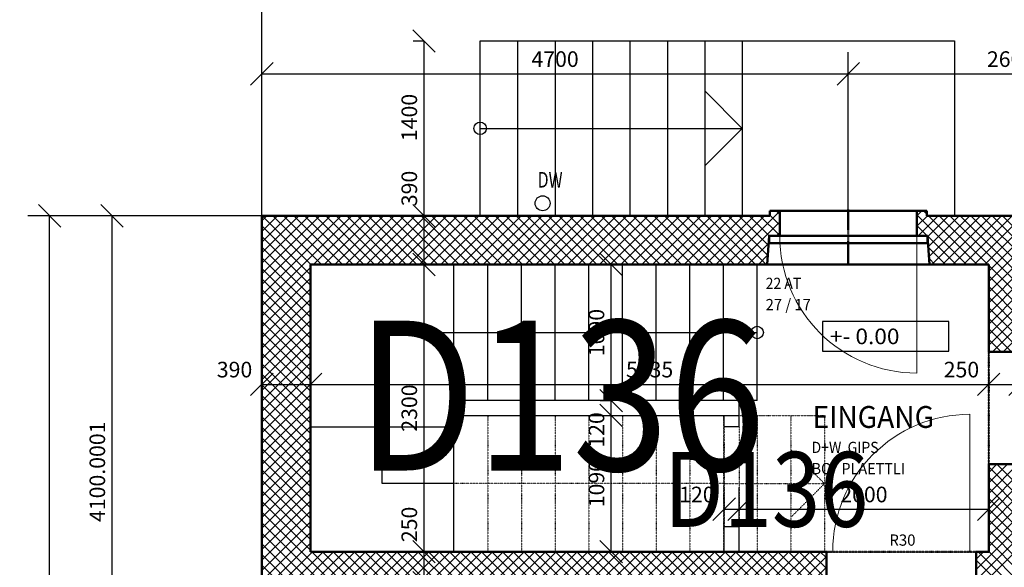
# Model space of a CAD drawing. Extents: x -34125 to 40496, y -14850 to 14850.
# Drawn here: x -22365 to -14475, y 3885 to 8270 of the extents above; entities that cross this region are included whole.
import ezdxf

# ---------------------------------------------------------------- set-up
doc = ezdxf.new("R2010")
doc.units = 0
doc.header["$MEASUREMENT"] = 0
doc.linetypes.add('CENTER', pattern=[2, 1.25, -0.25, 0.25, -0.25])
doc.linetypes.add('DOT', pattern=[0.25, 0, -0.25])
doc.layers.get('0').update_dxf_attribs({"linetype": 'CONTINUOUS', "lineweight": 18})
doc.layers.get('Defpoints').update_dxf_attribs({"linetype": 'CONTINUOUS', "lineweight": 9})
for name, color, linetype, lineweight in [('A_BEMASSUNG', 7, 'CONTINUOUS', 25), ('A_RAUMNUMMERN_RAUMNUMMERPLAN', 7, 'CONTINUOUS', 25), ('A_TEXT25', 7, 'CONTINUOUS', 25), ('A_TEXT35', 7, 'CONTINUOUS', 35), ('A_TREPPE', 7, 'CONTINUOUS', 25), ('A_TUEREN', 7, 'CONTINUOUS', 18), ('A_WN_BACKSTEIN', 7, 'CONTINUOUS', 25), ('A_WT_BETON', 7, 'CONTINUOUS', 50)]:
    doc.layers.add(name, color=color, linetype=linetype, lineweight=lineweight)
for name, color, linetype in [('A_EF_SAN_DW', 7, 'CONTINUOUS'), ('A_RAUMNUMMER', 254, 'CONTINUOUS'), ('A_SCHRAFFUREN', 7, 'CONTINUOUS')]:
    doc.layers.add(name, color=color, linetype=linetype)
doc.styles.add('ARIAL', font='arial.ttf')
doc.styles.get("Standard").update_dxf_attribs({"font": 'arial.ttf'})
doc.styles.add('TXT8', font='arial.ttf')
doc.dimstyles.new('CAD400-DIM1', dxfattribs={"dimscale": 50, "dimtxt": 2.5, "dimasz": 3.6, "dimexe": 3.5, "dimexo": 0.01, "dimgap": 0.09, "dimtad": 1, "dimdec": 4, "dimdsep": 46, "dimtxsty": 'Standard', "dimblk1": 'OBLIQUE', "dimblk2": 'OBLIQUE', "dimsah": 1, "dimcen": 0, "dimclrd": 256, "dimclre": 256, "dimclrt": 256, "dimadec": 0, "dimazin": 0, "dimtfac": 1, "dimtdec": 4, "dimtmove": 2, "dimatfit": 3, "dimfxl": 1, "dimtolj": 1, "dimtzin": 0, "dimarcsym": 0})
doc.dimstyles.new('CAD400-DIM3', dxfattribs={"dimscale": 50, "dimtxt": 3, "dimasz": 3.6, "dimexe": 3.5, "dimexo": 0.01, "dimgap": 0.09, "dimtad": 1, "dimdec": 4, "dimdsep": 46, "dimtxsty": 'Standard', "dimblk1": 'OBLIQUE', "dimblk2": 'OBLIQUE', "dimsah": 1, "dimcen": 0, "dimclrd": 256, "dimclre": 256, "dimclrt": 256, "dimadec": 0, "dimazin": 0, "dimtfac": 1, "dimtdec": 4, "dimtmove": 2, "dimatfit": 3, "dimfxl": 1, "dimtolj": 1, "dimtzin": 0, "dimarcsym": 0})
doc.dimstyles.new('CAD400-DIM4', dxfattribs={"dimscale": 50, "dimtxt": 2.5, "dimasz": 3.6, "dimexe": 0.01, "dimexo": 1.755, "dimgap": 0.09, "dimtad": 1, "dimdec": 4, "dimdsep": 46, "dimtxsty": 'Standard', "dimblk1": 'OBLIQUE', "dimblk2": 'OBLIQUE', "dimsah": 1, "dimcen": 0, "dimclrd": 256, "dimclre": 256, "dimclrt": 256, "dimadec": 0, "dimazin": 0, "dimtfac": 1, "dimtdec": 4, "dimtmove": 2, "dimatfit": 3, "dimfxl": 1, "dimtolj": 1, "dimtzin": 0, "dimarcsym": 0})
doc.dimstyles.new('CAD400-DIM5', dxfattribs={"dimscale": 50, "dimtxt": 2.5, "dimasz": 3.6, "dimexe": 3.5, "dimexo": 1.755, "dimgap": 0.09, "dimtad": 1, "dimdec": 4, "dimdsep": 46, "dimtxsty": 'Standard', "dimblk1": 'OBLIQUE', "dimblk2": 'OBLIQUE', "dimsah": 1, "dimcen": 0, "dimclrd": 256, "dimclre": 256, "dimclrt": 256, "dimadec": 0, "dimazin": 0, "dimtfac": 1, "dimtdec": 4, "dimtmove": 2, "dimatfit": 3, "dimfxl": 1, "dimtolj": 1, "dimtzin": 0, "dimarcsym": 0})

# ---------------------------------------------------------------- blocks, each defined once
blk = doc.blocks.new('_Oblique')
at = {"color": 0, "linetype": 'ByBlock', "lineweight": -2}
blk.add_line((-0.5, -0.5), (0.5, 0.5), dxfattribs=at)
blk = doc.blocks.new('*D7')
at = {"layer": 'A_BEMASSUNG', "lineweight": -2, "transparency": 16777216}
for p, q in [((-20425, 6700.5), (-20425, 11025)), ((30575, 6700.5), (30575, 11025)), ((-20425, 10850), (30575, 10850))]:
    blk.add_line(p, q, dxfattribs=at)
at = {"layer": 'Defpoints', "color": 0, "transparency": 16777216}
for p in [(30575, 10850), (-20425, 6700), (30575, 6700)]:
    blk.add_point(p, dxfattribs=at)
at = {"layer": 'A_BEMASSUNG', "lineweight": -2, "transparency": 16777216, "xscale": 180, "yscale": 180, "zscale": 180, "rotation": 180}
blk.add_blockref('_Oblique', (-20425, 10850), dxfattribs=at)
at = {"layer": 'A_BEMASSUNG', "lineweight": -2, "transparency": 16777216, "xscale": 180, "yscale": 180, "zscale": 180}
blk.add_blockref('_Oblique', (30575, 10850), dxfattribs=at)
at = {"layer": 'A_BEMASSUNG', "transparency": 16777216, "insert": (5075, 10991.75), "char_height": 150, "attachment_point": 5}
blk.add_mtext('\\A1;51000', dxfattribs=at)
blk = doc.blocks.new('*D64')
at = {"layer": 'A_BEMASSUNG', "lineweight": -2, "transparency": 16777216}
for p, q in [((-20425, 6700.5), (-20425, 8011.3309)), ((-15725, 6740.5), (-15725, 8011.3309)), ((-20425, 7836.3309), (-15725, 7836.3309))]:
    blk.add_line(p, q, dxfattribs=at)
at = {"layer": 'Defpoints', "color": 0, "transparency": 16777216}
for p in [(-15725, 7836.3309), (-15725, 6740), (-20425, 6700)]:
    blk.add_point(p, dxfattribs=at)
at = {"layer": 'A_BEMASSUNG', "lineweight": -2, "transparency": 16777216, "xscale": 180, "yscale": 180, "zscale": 180, "rotation": 180}
blk.add_blockref('_Oblique', (-20425, 7836.3309), dxfattribs=at)
at = {"layer": 'A_BEMASSUNG', "lineweight": -2, "transparency": 16777216, "xscale": 180, "yscale": 180, "zscale": 180}
blk.add_blockref('_Oblique', (-15725, 7836.3309), dxfattribs=at)
at = {"layer": 'A_BEMASSUNG', "transparency": 16777216, "insert": (-18075, 7954.4559), "char_height": 125, "attachment_point": 5}
blk.add_mtext('\\A1;4700', dxfattribs=at)
blk = doc.blocks.new('*D73')
at = {"layer": 'A_BEMASSUNG', "lineweight": -2, "transparency": 16777216}
for p, q in [((-15725, 6740.5), (-15725, 8011.3309)), ((-13125, 6750.5), (-13125, 8011.3309)), ((-15725, 7836.3309), (-13125, 7836.3309))]:
    blk.add_line(p, q, dxfattribs=at)
at = {"layer": 'Defpoints', "color": 0, "transparency": 16777216}
for p in [(-13125, 7836.3309), (-15725, 6740), (-13125, 6750)]:
    blk.add_point(p, dxfattribs=at)
at = {"layer": 'A_BEMASSUNG', "lineweight": -2, "transparency": 16777216, "xscale": 180, "yscale": 180, "zscale": 180, "rotation": 180}
blk.add_blockref('_Oblique', (-15725, 7836.3309), dxfattribs=at)
at = {"layer": 'A_BEMASSUNG', "lineweight": -2, "transparency": 16777216, "xscale": 180, "yscale": 180, "zscale": 180}
blk.add_blockref('_Oblique', (-13125, 7836.3309), dxfattribs=at)
at = {"layer": 'A_BEMASSUNG', "transparency": 16777216, "insert": (-14425, 7954.4559), "char_height": 125, "attachment_point": 5}
blk.add_mtext('\\A1;2600', dxfattribs=at)
blk = doc.blocks.new('*D15')
at = {"layer": 'A_BEMASSUNG', "lineweight": -2, "transparency": 16777216}
for p, q in [((-20425.5, 6700), (-22300, 6700)), ((-22125, -6700), (-22125, 6700)), ((-20425.5, -6700), (-22300, -6700))]:
    blk.add_line(p, q, dxfattribs=at)
at = {"layer": 'Defpoints', "color": 0, "transparency": 16777216}
for p in [(-22125, 6700), (-20425, 6700), (-20425, -6700)]:
    blk.add_point(p, dxfattribs=at)
at = {"layer": 'A_BEMASSUNG', "lineweight": -2, "transparency": 16777216, "xscale": 180, "yscale": 180, "zscale": 180}
for p, rotation in [((-22125, 6700), 90), ((-22125, -6700), 270)]:
    blk.add_blockref('_Oblique', p, dxfattribs=dict(at, rotation=rotation))
at = {"layer": 'A_BEMASSUNG', "transparency": 16777216, "insert": (-22266.75, 0), "char_height": 150, "attachment_point": 5, "rotation": 90}
blk.add_mtext('\\A1;13400', dxfattribs=at)
blk = doc.blocks.new('*D48')
at = {"layer": 'A_BEMASSUNG', "lineweight": -2, "transparency": 16777216}
for p, q in [((-20425.5, 6700), (-21800, 6700)), ((-21625, 2599.99995), (-21625, 6700)), ((-21125.5, 2599.99995), (-21800, 2599.99995))]:
    blk.add_line(p, q, dxfattribs=at)
at = {"layer": 'Defpoints', "color": 0, "transparency": 16777216}
for p in [(-21625, 6700), (-20425, 6700), (-21125, 2599.99995)]:
    blk.add_point(p, dxfattribs=at)
at = {"layer": 'A_BEMASSUNG', "lineweight": -2, "transparency": 16777216, "xscale": 180, "yscale": 180, "zscale": 180}
for p, rotation in [((-21625, 6700), 90), ((-21625, 2599.99995), 270)]:
    blk.add_blockref('_Oblique', p, dxfattribs=dict(at, rotation=rotation))
at = {"layer": 'A_BEMASSUNG', "transparency": 16777216, "insert": (-21743.125, 4649.99995), "char_height": 125, "attachment_point": 5, "rotation": 90}
blk.add_mtext('\\A1;4100.0001', dxfattribs=at)
blk = doc.blocks.new('*D57')
at = {"layer": 'A_BEMASSUNG', "lineweight": -2, "transparency": 16777216}
for p, q in [((-19212.75, 4010), (-19125.5, 4010)), ((-19125, 3760), (-19125, 4010)), ((-19212.75, 3760), (-19125.5, 3760))]:
    blk.add_line(p, q, dxfattribs=at)
at = {"layer": 'Defpoints', "color": 0, "transparency": 16777216}
for p in [(-19125, 4010), (-19125, 4010), (-19125, 3760)]:
    blk.add_point(p, dxfattribs=at)
at = {"layer": 'A_BEMASSUNG', "lineweight": -2, "transparency": 16777216, "xscale": 180, "yscale": 180, "zscale": 180}
for p, rotation in [((-19125, 4010), 90), ((-19125, 3760), 270)]:
    blk.add_blockref('_Oblique', p, dxfattribs=dict(at, rotation=rotation))
at = {"layer": 'A_BEMASSUNG', "transparency": 16777216, "insert": (-19243.125, 4228.5), "char_height": 125, "attachment_point": 5, "rotation": 90}
blk.add_mtext('\\A1;250', dxfattribs=at)
blk = doc.blocks.new('*D51')
at = {"layer": 'A_BEMASSUNG', "lineweight": -2, "transparency": 16777216}
for p, q in [((-19212.75, 6310), (-19125.5, 6310)), ((-19125, 4010), (-19125, 6310)), ((-19212.75, 4010), (-19125.5, 4010))]:
    blk.add_line(p, q, dxfattribs=at)
at = {"layer": 'Defpoints', "color": 0, "transparency": 16777216}
for p in [(-19125, 6310), (-19125, 6310), (-19125, 4010)]:
    blk.add_point(p, dxfattribs=at)
at = {"layer": 'A_BEMASSUNG', "lineweight": -2, "transparency": 16777216, "xscale": 180, "yscale": 180, "zscale": 180}
for p, rotation in [((-19125, 6310), 90), ((-19125, 4010), 270)]:
    blk.add_blockref('_Oblique', p, dxfattribs=dict(at, rotation=rotation))
at = {"layer": 'A_BEMASSUNG', "transparency": 16777216, "insert": (-19243.125, 5160), "char_height": 125, "attachment_point": 5, "rotation": 90}
blk.add_mtext('\\A1;2300', dxfattribs=at)
blk = doc.blocks.new('*D66')
at = {"layer": 'A_BEMASSUNG', "lineweight": -2, "transparency": 16777216}
for p, q in [((-19212.75, 6700), (-19125.5, 6700)), ((-19125, 6310), (-19125, 6700)), ((-19212.75, 6310), (-19125.5, 6310))]:
    blk.add_line(p, q, dxfattribs=at)
at = {"layer": 'Defpoints', "color": 0, "transparency": 16777216}
for p in [(-19125, 6700), (-19125, 6700), (-19125, 6310)]:
    blk.add_point(p, dxfattribs=at)
at = {"layer": 'A_BEMASSUNG', "lineweight": -2, "transparency": 16777216, "xscale": 180, "yscale": 180, "zscale": 180}
for p, rotation in [((-19125, 6700), 90), ((-19125, 6310), 270)]:
    blk.add_blockref('_Oblique', p, dxfattribs=dict(at, rotation=rotation))
at = {"layer": 'A_BEMASSUNG', "transparency": 16777216, "insert": (-19243.125, 6918.5), "char_height": 125, "attachment_point": 5, "rotation": 90}
blk.add_mtext('\\A1;390', dxfattribs=at)
blk = doc.blocks.new('*D50')
at = {"layer": 'A_BEMASSUNG', "lineweight": -2, "transparency": 16777216}
for p, q in [((-17712.75, 5100), (-17625.5, 5100)), ((-17625, 4010), (-17625, 5100)), ((-17712.75, 4010), (-17625.5, 4010))]:
    blk.add_line(p, q, dxfattribs=at)
at = {"layer": 'Defpoints', "color": 0, "transparency": 16777216}
for p in [(-17625, 5100), (-17625, 5100), (-17625, 4010)]:
    blk.add_point(p, dxfattribs=at)
at = {"layer": 'A_BEMASSUNG', "lineweight": -2, "transparency": 16777216, "xscale": 180, "yscale": 180, "zscale": 180}
for p, rotation in [((-17625, 5100), 90), ((-17625, 4010), 270)]:
    blk.add_blockref('_Oblique', p, dxfattribs=dict(at, rotation=rotation))
at = {"layer": 'A_BEMASSUNG', "transparency": 16777216, "insert": (-17743.125, 4555), "char_height": 125, "attachment_point": 5, "rotation": 90}
blk.add_mtext('\\A1;1090', dxfattribs=at)
blk = doc.blocks.new('*D69')
at = {"layer": 'A_BEMASSUNG', "lineweight": -2, "transparency": 16777216}
for p, q in [((-17712.75, 5220), (-17625.5, 5220)), ((-17625, 5100), (-17625, 5220)), ((-17712.75, 5100), (-17625.5, 5100))]:
    blk.add_line(p, q, dxfattribs=at)
at = {"layer": 'Defpoints', "color": 0, "transparency": 16777216}
for p in [(-17625, 5220), (-17625, 5220), (-17625, 5100)]:
    blk.add_point(p, dxfattribs=at)
at = {"layer": 'A_BEMASSUNG', "lineweight": -2, "transparency": 16777216, "xscale": 180, "yscale": 180, "zscale": 180}
for p, rotation in [((-17625, 5220), 90), ((-17625, 5100), 270)]:
    blk.add_blockref('_Oblique', p, dxfattribs=dict(at, rotation=rotation))
at = {"layer": 'A_BEMASSUNG', "transparency": 16777216, "insert": (-17743.125, 4984.78885), "char_height": 125, "attachment_point": 5, "rotation": 90}
blk.add_mtext('\\A1;120', dxfattribs=at)
blk = doc.blocks.new('*D68')
at = {"layer": 'A_BEMASSUNG', "lineweight": -2, "transparency": 16777216}
for p, q in [((-17712.75, 6310), (-17625.5, 6310)), ((-17625, 5220), (-17625, 6310)), ((-17712.75, 5220), (-17625.5, 5220))]:
    blk.add_line(p, q, dxfattribs=at)
at = {"layer": 'Defpoints', "color": 0, "transparency": 16777216}
for p in [(-17625, 6310), (-17625, 6310), (-17625, 5220)]:
    blk.add_point(p, dxfattribs=at)
at = {"layer": 'A_BEMASSUNG', "lineweight": -2, "transparency": 16777216, "xscale": 180, "yscale": 180, "zscale": 180}
for p, rotation in [((-17625, 6310), 90), ((-17625, 5220), 270)]:
    blk.add_blockref('_Oblique', p, dxfattribs=dict(at, rotation=rotation))
at = {"layer": 'A_BEMASSUNG', "transparency": 16777216, "insert": (-17743.125, 5765), "char_height": 125, "attachment_point": 5, "rotation": 90}
blk.add_mtext('\\A1;1090', dxfattribs=at)
blk = doc.blocks.new('*D65')
at = {"layer": 'A_BEMASSUNG', "lineweight": -2, "transparency": 16777216}
for p, q in [((-19212.75, 8100), (-19125.5, 8100)), ((-19125, 6700), (-19125, 8100)), ((-19212.75, 6700), (-19125.5, 6700))]:
    blk.add_line(p, q, dxfattribs=at)
at = {"layer": 'Defpoints', "color": 0, "transparency": 16777216}
for p in [(-19125, 8100), (-19125, 8100), (-19125, 6700)]:
    blk.add_point(p, dxfattribs=at)
at = {"layer": 'A_BEMASSUNG', "lineweight": -2, "transparency": 16777216, "xscale": 180, "yscale": 180, "zscale": 180}
for p, rotation in [((-19125, 8100), 90), ((-19125, 6700), 270)]:
    blk.add_blockref('_Oblique', p, dxfattribs=dict(at, rotation=rotation))
at = {"layer": 'A_BEMASSUNG', "transparency": 16777216, "insert": (-19243.125, 7486.95505), "char_height": 125, "attachment_point": 5, "rotation": 90}
blk.add_mtext('\\A1;1400', dxfattribs=at)
blk = doc.blocks.new('*D58')
at = {"layer": 'A_BEMASSUNG', "lineweight": -2, "transparency": 16777216}
for p, q in [((-16720, 4210.5), (-16720, 4525)), ((-16600, 4210.5), (-16600, 4525)), ((-16720, 4350), (-16600, 4350))]:
    blk.add_line(p, q, dxfattribs=at)
at = {"layer": 'Defpoints', "color": 0, "transparency": 16777216}
for p in [(-16600, 4350), (-16720, 4210), (-16600, 4210)]:
    blk.add_point(p, dxfattribs=at)
at = {"layer": 'A_BEMASSUNG', "lineweight": -2, "transparency": 16777216, "xscale": 180, "yscale": 180, "zscale": 180, "rotation": 180}
blk.add_blockref('_Oblique', (-16720, 4350), dxfattribs=at)
at = {"layer": 'A_BEMASSUNG', "lineweight": -2, "transparency": 16777216, "xscale": 180, "yscale": 180, "zscale": 180}
blk.add_blockref('_Oblique', (-16600, 4350), dxfattribs=at)
at = {"layer": 'A_BEMASSUNG', "transparency": 16777216, "insert": (-16938.5, 4468.125), "char_height": 125, "attachment_point": 5}
blk.add_mtext('\\A1;120', dxfattribs=at)
blk = doc.blocks.new('*D53')
at = {"layer": 'A_BEMASSUNG', "lineweight": -2, "transparency": 16777216}
for p, q in [((-16600, 4297.75), (-16600, 4525)), ((-14600, 4437.75), (-14600, 4525)), ((-16600, 4350), (-14600, 4350))]:
    blk.add_line(p, q, dxfattribs=at)
at = {"layer": 'Defpoints', "color": 0, "transparency": 16777216}
for p in [(-14600, 4350), (-14600, 4350), (-16600, 4210)]:
    blk.add_point(p, dxfattribs=at)
at = {"layer": 'A_BEMASSUNG', "lineweight": -2, "transparency": 16777216, "xscale": 180, "yscale": 180, "zscale": 180, "rotation": 180}
blk.add_blockref('_Oblique', (-16600, 4350), dxfattribs=at)
at = {"layer": 'A_BEMASSUNG', "lineweight": -2, "transparency": 16777216, "xscale": 180, "yscale": 180, "zscale": 180}
blk.add_blockref('_Oblique', (-14600, 4350), dxfattribs=at)
at = {"layer": 'A_BEMASSUNG', "transparency": 16777216, "insert": (-15600, 4468.125), "char_height": 125, "attachment_point": 5}
blk.add_mtext('\\A1;2000', dxfattribs=at)
blk = doc.blocks.new('*D67')
at = {"layer": 'A_BEMASSUNG', "lineweight": -2, "transparency": 16777216}
for p, q in [((-20425, 5437.75), (-20425, 5350.5)), ((-20035, 5437.75), (-20035, 5350.5)), ((-20425, 5350), (-20035, 5350))]:
    blk.add_line(p, q, dxfattribs=at)
at = {"layer": 'Defpoints', "color": 0, "transparency": 16777216}
for p in [(-20425, 5350), (-20035, 5350), (-20035, 5350)]:
    blk.add_point(p, dxfattribs=at)
at = {"layer": 'A_BEMASSUNG', "lineweight": -2, "transparency": 16777216, "xscale": 180, "yscale": 180, "zscale": 180, "rotation": 180}
blk.add_blockref('_Oblique', (-20425, 5350), dxfattribs=at)
at = {"layer": 'A_BEMASSUNG', "lineweight": -2, "transparency": 16777216, "xscale": 180, "yscale": 180, "zscale": 180}
blk.add_blockref('_Oblique', (-20035, 5350), dxfattribs=at)
at = {"layer": 'A_BEMASSUNG', "transparency": 16777216, "insert": (-20643.5, 5468.125), "char_height": 125, "attachment_point": 5}
blk.add_mtext('\\A1;390', dxfattribs=at)
blk = doc.blocks.new('*D63')
at = {"layer": 'A_BEMASSUNG', "lineweight": -2, "transparency": 16777216}
for p, q in [((-20035, 5437.75), (-20035, 5350.5)), ((-14600, 5437.75), (-14600, 5350.5)), ((-20035, 5350), (-14600, 5350))]:
    blk.add_line(p, q, dxfattribs=at)
at = {"layer": 'Defpoints', "color": 0, "transparency": 16777216}
for p in [(-20035, 5350), (-14600, 5350), (-14600, 5350)]:
    blk.add_point(p, dxfattribs=at)
at = {"layer": 'A_BEMASSUNG', "lineweight": -2, "transparency": 16777216, "xscale": 180, "yscale": 180, "zscale": 180, "rotation": 180}
blk.add_blockref('_Oblique', (-20035, 5350), dxfattribs=at)
at = {"layer": 'A_BEMASSUNG', "lineweight": -2, "transparency": 16777216, "xscale": 180, "yscale": 180, "zscale": 180}
blk.add_blockref('_Oblique', (-14600, 5350), dxfattribs=at)
at = {"layer": 'A_BEMASSUNG', "transparency": 16777216, "insert": (-17317.5, 5468.125), "char_height": 125, "attachment_point": 5}
blk.add_mtext('\\A1;5435', dxfattribs=at)
blk = doc.blocks.new('*D76')
at = {"layer": 'A_BEMASSUNG', "lineweight": -2, "transparency": 16777216}
for p, q in [((-14600, 5437.75), (-14600, 5350.5)), ((-14350, 5437.75), (-14350, 5350.5)), ((-14600, 5350), (-14350, 5350))]:
    blk.add_line(p, q, dxfattribs=at)
at = {"layer": 'Defpoints', "color": 0, "transparency": 16777216}
for p in [(-14600, 5350), (-14350, 5350), (-14350, 5350)]:
    blk.add_point(p, dxfattribs=at)
at = {"layer": 'A_BEMASSUNG', "lineweight": -2, "transparency": 16777216, "xscale": 180, "yscale": 180, "zscale": 180, "rotation": 180}
blk.add_blockref('_Oblique', (-14600, 5350), dxfattribs=at)
at = {"layer": 'A_BEMASSUNG', "lineweight": -2, "transparency": 16777216, "xscale": 180, "yscale": 180, "zscale": 180}
blk.add_blockref('_Oblique', (-14350, 5350), dxfattribs=at)
at = {"layer": 'A_BEMASSUNG', "transparency": 16777216, "insert": (-14818.5, 5468.125), "char_height": 125, "attachment_point": 5}
blk.add_mtext('\\A1;250', dxfattribs=at)
blk = doc.blocks.new('*X231')
at = {"layer": 'A_SCHRAFFUREN', "linetype": 'Continuous'}
for p, q in [((-16700.6621, 6310), (-16274.99995, 6735.6621)), ((-16304.1969, 6740), (-16274.99995, 6710.80305)), ((-20425, 5979.77495), (-19704.77485, 6700)), ((-20425, 6064.62775), (-19789.62765, 6700)), ((-20425, 6488.8918), (-20213.89175, 6700)), ((-20425, 6573.7446), (-20298.74455, 6700)), ((-20424.99995, 6149.48055), (-19874.48045, 6700)), ((-20424.99995, 6234.3334), (-19959.3333, 6700)), ((-20424.99995, 6319.1862), (-20044.1861, 6700)), ((-20424.99995, 6404.039), (-20129.0389, 6700)), ((-20424.99995, 6658.5974), (-20383.5974, 6700)), ((-20421.98505, 6700), (-20031.985, 6310)), ((-20337.13225, 6700), (-19947.13215, 6310)), ((-20252.2794, 6700), (-19862.27935, 6310)), ((-20167.4266, 6700), (-19777.42655, 6310)), ((-20082.57375, 6700), (-19692.57375, 6310)), ((-20009.92205, 6310), (-19619.92205, 6700)), ((-19997.72095, 6700), (-19607.7209, 6310)), ((-19925.06925, 6310), (-19535.0692, 6700)), ((-19912.86815, 6700), (-19522.8681, 6310)), ((-19840.21645, 6310), (-19450.21635, 6700)), ((-19828.0153, 6700), (-19438.01525, 6310)), ((-19755.3636, 6310), (-19365.36355, 6700)), ((-19743.1625, 6700), (-19353.16245, 6310)), ((-19670.51075, 6310), (-19280.51075, 6700)), ((-19658.3097, 6700), (-19268.3096, 6310)), ((-19585.65795, 6310), (-19195.6579, 6700)), ((-19573.4569, 6700), (-19183.4568, 6310)), ((-19500.80515, 6310), (-19110.8051, 6700)), ((-19488.60405, 6700), (-19098.604, 6310)), ((-19415.95235, 6310), (-19025.9523, 6700)), ((-19403.7512, 6700), (-19013.7512, 6310)), ((-19331.0995, 6310), (-18941.09945, 6700)), ((-19318.8984, 6700), (-18928.89835, 6310)), ((-19246.2467, 6310), (-18856.24665, 6700)), ((-19234.0456, 6700), (-18844.04555, 6310)), ((-19161.39385, 6310), (-18771.3938, 6700)), ((-19149.19275, 6700), (-18759.19275, 6310.00005)), ((-19076.54105, 6310), (-18686.541, 6700)), ((-19064.33995, 6700), (-18674.3399, 6310)), ((-18991.6882, 6310), (-18601.6882, 6700)), ((-18979.48715, 6700), (-18589.4871, 6310)), ((-18906.8354, 6310), (-18516.8354, 6700)), ((-18894.6343, 6700), (-18504.63425, 6310)), ((-18821.9826, 6310), (-18431.98255, 6700)), ((-18809.7815, 6700), (-18419.78145, 6310)), ((-18737.12975, 6310.00005), (-18347.1297, 6700)), ((-18724.92865, 6700), (-18334.92865, 6310)), ((-18652.27695, 6310.00005), (-18262.2769, 6700)), ((-18640.07585, 6700), (-18250.0758, 6310.00005)), ((-18567.4241, 6310), (-18177.4241, 6700)), ((-18555.22305, 6700), (-18165.223, 6310)), ((-18482.5713, 6310), (-18092.57125, 6700)), ((-18470.37025, 6700), (-18080.37015, 6310)), ((-18397.71855, 6310), (-18007.71845, 6700)), ((-18385.5174, 6700), (-17995.51735, 6310)), ((-18312.8657, 6309.99995), (-17922.86565, 6700)), ((-18300.66455, 6700), (-17910.6645, 6310)), ((-18228.0129, 6309.99995), (-17838.01285, 6700)), ((-18215.81175, 6700), (-17825.8117, 6310)), ((-18143.16005, 6310), (-17753.16, 6700)), ((-18130.95895, 6700), (-17740.95885, 6310)), ((-18058.30725, 6310), (-17668.30715, 6700)), ((-18046.1061, 6700), (-17656.10605, 6310)), ((-17973.4544, 6310), (-17583.45435, 6700)), ((-17961.2533, 6700), (-17571.25325, 6310)), ((-17888.60155, 6310), (-17498.60155, 6700)), ((-17876.4005, 6700), (-17486.40045, 6310)), ((-17803.74875, 6310), (-17413.74875, 6700)), ((-17791.54765, 6700), (-17401.5476, 6310)), ((-17718.89595, 6310), (-17328.8959, 6700)), ((-17706.69485, 6700), (-17316.69475, 6310)), ((-17634.04315, 6310), (-17244.0431, 6700)), ((-17621.842, 6700), (-17231.84195, 6310)), ((-17549.1903, 6310), (-17159.19025, 6700)), ((-17536.9892, 6700), (-17146.98915, 6310)), ((-17464.3375, 6310), (-17074.33745, 6700)), ((-17452.1364, 6700), (-17062.13635, 6310)), ((-17379.48465, 6310), (-16989.4846, 6700)), ((-17367.2836, 6700), (-16977.2835, 6310)), ((-17294.63185, 6310), (-16904.6318, 6700)), ((-17282.43075, 6700), (-16892.4307, 6310)), ((-17209.77905, 6310), (-16819.779, 6700)), ((-17197.5779, 6700), (-16807.5779, 6310)), ((-17124.9262, 6310), (-16734.9262, 6700)), ((-17112.7251, 6700), (-16722.72505, 6310)), ((-17040.0734, 6310), (-16650.07335, 6700)), ((-17027.8723, 6700), (-16637.87225, 6310)), ((-16955.2206, 6310), (-16565.2205, 6700)), ((-16943.0195, 6700), (-16553.0194, 6310)), ((-16870.36775, 6310), (-16480.3677, 6700)), ((-16858.16665, 6700), (-16468.1666, 6310)), ((-16785.5149, 6310), (-16395.5149, 6700)), ((-16773.31385, 6700), (-16383.3138, 6310)), ((-16688.46105, 6700.00005), (-16370.3139, 6381.85295)), ((-16615.8093, 6310), (-16274.99995, 6650.8093)), ((-16603.6082, 6700), (-16365.11885, 6461.5107)), ((-16518.75535, 6700), (-16358.75535, 6540)), ((-16433.90255, 6700), (-16274.99995, 6541.09745)), ((-16355, 6705.95025), (-16274.99995, 6625.95025)), ((-20424.99995, 6618.1621), (-20034.99995, 6228.16215)), ((-16300.95645, 6540), (-16274.99995, 6565.9565)), ((-20424.99995, 6533.30925), (-20034.99995, 6143.3093)), ((-16530.9565, 6310), (-16364.1193, 6476.83715)), ((-20424.99995, 6448.4565), (-20034.99995, 6058.45655)), ((-20424.99995, 6363.60365), (-20034.99995, 5973.60375)), ((-16446.10365, 6310), (-16370.03925, 6386.0644)), ((-20424.99995, 5894.92215), (-20034.99995, 6284.9221)), ((-20424.99995, 6278.75085), (-20034.99995, 5888.7509)), ((-20424.99995, 5810.06935), (-20034.99995, 6200.0693)), ((-20424.99995, 6193.89805), (-20034.99995, 5803.8981)), ((-20424.99995, 5725.21655), (-20034.99995, 6115.2165)), ((-20424.99995, 6109.04525), (-20034.99995, 5719.0453)), ((-20424.99995, 5640.3637), (-20034.99995, 6030.36365)), ((-20424.99995, 6024.1924), (-20034.99995, 5634.1925)), ((-20424.99995, 5555.5109), (-20034.99995, 5945.5109)), ((-20424.99995, 5939.33965), (-20034.99995, 5549.3397)), ((-20425, 5470.6581), (-20034.99995, 5860.6581)), ((-20424.99995, 5854.48685), (-20034.99995, 5464.4869)), ((-20424.99995, 5385.8053), (-20034.99995, 5775.80525)), ((-20424.99995, 5769.634), (-20034.99995, 5379.63405)), ((-20424.99995, 5300.9525), (-20034.99995, 5690.95245)), ((-20424.99995, 5684.7812), (-20034.99995, 5294.78125)), ((-20424.99995, 5216.0997), (-20034.99995, 5606.09965)), ((-20424.99995, 5599.9284), (-20035, 5209.92845)), ((-20424.99995, 5131.2469), (-20034.99995, 5521.24685)), ((-20424.99995, 5515.07555), (-20035, 5125.07565)), ((-20424.99995, 5046.39405), (-20034.99995, 5436.394)), ((-20424.99995, 5430.2228), (-20034.99995, 5040.22285)), ((-20424.99995, 4961.5413), (-20035, 5351.5412)), ((-20424.99995, 5345.37), (-20034.99995, 4955.37005)), ((-20424.99995, 4876.68845), (-20034.99995, 5266.6884)), ((-20424.99995, 5260.51715), (-20034.99995, 4870.5172)), ((-20424.99995, 4791.83565), (-20034.99995, 5181.8356)), ((-20424.99995, 5175.66435), (-20034.99995, 4785.6644)), ((-20424.99995, 4706.98285), (-20034.99995, 5096.9828)), ((-20424.99995, 5090.81155), (-20035, 4700.81165)), ((-20424.99995, 4622.13005), (-20034.99995, 5012.13)), ((-20424.99995, 5005.9587), (-20035, 4615.9588)), ((-20424.99995, 4537.2772), (-20034.99995, 4927.27715)), ((-20424.99995, 4921.10595), (-20034.99995, 4531.106)), ((-20424.99995, 4452.42445), (-20035, 4842.42435)), ((-20424.99995, 4836.25315), (-20034.99995, 4446.2532)), ((-20424.99995, 4367.5716), (-20034.99995, 4757.57155)), ((-20424.99995, 4751.4003), (-20034.99995, 4361.40035)), ((-20424.99995, 4282.7188), (-20034.99995, 4672.71875)), ((-20424.99995, 4666.5475), (-20034.99995, 4276.54755)), ((-20424.99995, 4197.866), (-20034.99995, 4587.86595)), ((-20424.99995, 4581.6947), (-20035, 4191.6948)), ((-20424.99995, 4113.0132), (-20034.99995, 4503.01315)), ((-20424.99995, 4496.8419), (-20035, 4106.84195)), ((-20424.99995, 4028.16035), (-20034.99995, 4418.1603)), ((-20424.99995, 4411.9891), (-20035, 4021.98915)), ((-20424.99995, 3943.3076), (-20034.99995, 4333.3075)), ((-20424.99995, 4327.1363), (-19857.86365, 3760)), ((-20424.99995, 3858.4548), (-20034.99995, 4248.45475)), ((-20424.99995, 4242.28345), (-19942.71645, 3760)), ((-20424.99995, 3773.60195), (-20034.99995, 4163.6019)), ((-20424.99995, 4157.43065), (-20027.56925, 3760)), ((-20424.99995, 3688.74915), (-20034.99995, 4078.7491)), ((-20424.99995, 4072.57785), (-20034.99995, 3682.5779)), ((-20424.99995, 3434.19075), (-19849.1906, 4010)), ((-20424.99995, 3519.0435), (-19934.0434, 4010)), ((-20424.99995, 3603.89635), (-20018.89625, 4010)), ((-20424.99995, 3987.72505), (-20034.99995, 3597.7251)), ((-20023.01085, 4010), (-19773.0108, 3760)), ((-20014.3378, 3760), (-19764.3378, 4010)), ((-19938.15805, 4010), (-19688.15795, 3760)), ((-19929.485, 3760), (-19679.48495, 4010)), ((-19853.3052, 4010.00005), (-19603.30515, 3760)), ((-19844.6322, 3760), (-19594.63215, 4010)), ((-19768.4524, 4010.00005), (-19518.45235, 3760)), ((-19759.7794, 3760), (-19509.7793, 4010)), ((-19683.59955, 4010), (-19433.59955, 3760)), ((-19674.92655, 3760), (-19424.9265, 4010)), ((-19598.74675, 4010), (-19348.7467, 3760)), ((-19590.0737, 3760), (-19340.0737, 4010)), ((-19513.8939, 4010), (-19263.8939, 3760)), ((-19505.2209, 3760), (-19255.2209, 4010)), ((-19429.0411, 4010), (-19179.0411, 3760.00005)), ((-19420.3681, 3760), (-19170.36805, 4010)), ((-19344.1883, 4010), (-19094.18825, 3760)), ((-19335.51525, 3760), (-19085.5152, 4010)), ((-19259.3355, 4010.00005), (-19009.3354, 3760)), ((-19250.66245, 3760), (-19000.6624, 4010)), ((-19174.48265, 4010.00005), (-18924.4826, 3760)), ((-19165.8096, 3760), (-18915.8096, 4010)), ((-19089.6298, 4010), (-18839.6298, 3760)), ((-19080.9568, 3760), (-18830.95675, 4010)), ((-19004.777, 4010), (-18754.777, 3760)), ((-18996.104, 3760), (-18746.1039, 4010.00005)), ((-18919.9242, 4010), (-18669.92415, 3760)), ((-18911.25115, 3760), (-18661.2511, 4010)), ((-18835.0714, 4010), (-18585.0713, 3760)), ((-18826.39835, 3760), (-18576.3983, 4010)), ((-18750.21855, 4010.00005), (-18500.2185, 3760)), ((-18741.54555, 3760), (-18491.5455, 4010)), ((-18665.3657, 4010), (-18415.3657, 3760)), ((-18656.69275, 3760), (-18406.69265, 4010)), ((-18580.5129, 4010), (-18330.5129, 3760)), ((-18571.8399, 3760), (-18321.83985, 4010)), ((-18495.6601, 4010), (-18245.66005, 3760)), ((-18486.98705, 3760), (-18236.98705, 4010)), ((-18410.80725, 4010), (-18160.80725, 3760)), ((-18402.13425, 3760), (-18152.13425, 4010)), ((-18325.95445, 4010), (-18075.9544, 3760)), ((-18317.28145, 3760), (-18067.2814, 4010)), ((-18241.10165, 4010), (-17991.1016, 3760)), ((-18232.4286, 3760), (-17982.4286, 4010)), ((-18156.2488, 4010), (-17906.24875, 3760)), ((-18147.5758, 3760), (-17897.57575, 4010)), ((-18071.396, 4010), (-17821.39595, 3760)), ((-18062.72295, 3760), (-17812.72295, 4010)), ((-17986.54315, 4010), (-17736.54315, 3760)), ((-17977.87015, 3760), (-17727.8701, 4010)), ((-17901.6903, 4009.99995), (-17651.69035, 3760)), ((-17893.01735, 3760), (-17643.0173, 4010)), ((-17816.8375, 4010), (-17566.8375, 3760)), ((-17808.1645, 3760), (-17558.1645, 4010)), ((-17731.9847, 4010), (-17481.98465, 3760)), ((-17723.3117, 3760), (-17473.3117, 4010)), ((-17647.1319, 4010), (-17397.13185, 3760)), ((-17638.4589, 3760), (-17388.45885, 4010)), ((-17562.27905, 4010), (-17312.27905, 3760)), ((-17553.60605, 3760), (-17303.606, 4010)), ((-17477.42625, 4010), (-17227.42625, 3760)), ((-17468.75325, 3760), (-17218.7532, 4010)), ((-17392.5734, 4009.99995), (-17142.5734, 3760)), ((-17383.9004, 3760), (-17133.9004, 4010)), ((-17307.7206, 4009.99995), (-17057.72055, 3760)), ((-17299.0476, 3760), (-17049.0476, 4010)), ((-17222.86775, 4010), (-16972.86775, 3760)), ((-17214.1948, 3760), (-16964.19475, 4010)), ((-17138.01495, 4010), (-16888.01495, 3760)), ((-17129.34195, 3760), (-16879.34195, 4010)), ((-17053.1622, 4010.00005), (-16803.1621, 3760)), ((-17044.48915, 3760), (-16794.4891, 4010)), ((-16968.30935, 4010.00005), (-16718.3093, 3760)), ((-16959.6363, 3760), (-16709.6363, 4009.99995)), ((-16883.45655, 4010.00005), (-16633.45645, 3760)), ((-16874.7835, 3760), (-16624.7835, 4010)), ((-16798.6037, 4010), (-16548.60365, 3760)), ((-16789.9307, 3760), (-16539.93065, 4010)), ((-16713.7509, 4010), (-16463.75085, 3760)), ((-16705.07785, 3760), (-16455.0778, 4010.00005)), ((-16628.8981, 4010), (-16378.898, 3760)), ((-16620.225, 3760.00005), (-16370.225, 4010)), ((-16544.04525, 4010), (-16294.0452, 3760)), ((-16535.3722, 3760), (-16285.3722, 4010)), ((-16459.1924, 4010), (-16209.1924, 3760)), ((-16450.5194, 3760), (-16200.5194, 4009.99995)), ((-16374.3396, 4010), (-16124.33955, 3759.99995)), ((-16365.6666, 3760), (-16115.6666, 4009.99995)), ((-16289.4868, 4010), (-16039.48675, 3760)), ((-16280.81375, 3760), (-16030.81375, 4010)), ((-16204.63395, 4010), (-15954.6339, 3760)), ((-16195.96095, 3760), (-15945.96095, 4010)), ((-16119.78115, 4010), (-15899.99995, 3790.21885)), ((-16111.1081, 3760.00005), (-15900, 3971.10815)), ((-16034.9283, 4010), (-15899.99995, 3875.07165)), ((-15950.0755, 4010), (-15899.99995, 3959.92445)), ((-20425, 3902.87225), (-20034.99995, 3512.87225)), ((-16026.2553, 3760.00005), (-15900, 3886.2553)), ((-20424.99995, 3818.01945), (-20035, 3428.0195)), ((-15941.4025, 3760), (-15899.99995, 3801.40255)), ((-20424.99995, 3349.33795), (-20034.99995, 3739.33785)), ((-20424.99995, 3733.1666), (-20034.99995, 3343.1667)), ((-20424.99995, 3264.4851), (-20035, 3654.48505)), ((-20424.99995, 3648.3138), (-20034.99995, 3258.31385)), ((-20454.63225, 3150), (-20035, 3569.6322)), ((-20424.99995, 3563.461), (-20106.85285, 3245.31395)), ((-20424.99995, 3478.6082), (-20186.51065, 3240.1189)), ((-20369.77945, 3150), (-20034.99995, 3484.77945)), ((-20425, 3393.7554), (-20264.99995, 3233.7554)), ((-20195.38655, 3239.54005), (-20034.99995, 3399.9266)), ((-20104.6138, 3245.45995), (-20034.99995, 3315.0738)), ((-20425, 3308.9026), (-20266.09735, 3150)), ((-20464.99995, 3224.4851), (-20459.4851, 3230)), ((-20464.99995, 3179.19695), (-20435.803, 3150)), ((-20430.9502, 3230), (-20350.9502, 3150)), ((-20284.9266, 3150.00005), (-20264.99995, 3169.92665))]:
    blk.add_line(p, q, dxfattribs=at)
blk = doc.blocks.new('*X233')
at = {"layer": 'A_SCHRAFFUREN', "linetype": 'Continuous'}
for p, q in [((-15174.99995, 6700.51075), (-15135.51065, 6740)), ((-15174.99995, 6708.0128), (-14776.9871, 6310)), ((-15122.13435, 6740), (-15094.99995, 6712.8656)), ((-15174.99995, 6615.65795), (-15090.6579, 6700)), ((-15165.8051, 6540), (-15005.8051, 6699.99995)), ((-15089.44605, 6531.50625), (-14920.9523, 6699.99995)), ((-15084.25095, 6451.8485), (-14836.09945, 6700)), ((-15082.13435, 6700), (-14692.1343, 6310)), ((-15079.0559, 6372.19075), (-14751.2466, 6700)), ((-15056.39385, 6309.99995), (-14666.3938, 6700)), ((-14997.28155, 6700), (-14607.2815, 6310)), ((-14971.54105, 6309.99995), (-14581.541, 6700)), ((-14912.42875, 6700), (-14349.99995, 6137.5713)), ((-14886.68825, 6309.99995), (-14496.68815, 6700)), ((-14827.5759, 6700), (-14349.99995, 6222.4241)), ((-14801.8354, 6310), (-14411.8353, 6700)), ((-14742.72305, 6700), (-14349.99995, 6307.27695)), ((-14716.9826, 6310), (-14326.9825, 6700)), ((-14657.87025, 6700), (-14267.8702, 6310)), ((-14632.12975, 6310), (-14242.1297, 6700)), ((-14600, 6087.57135), (-13987.57125, 6700)), ((-14599.99995, 6172.42415), (-14072.42405, 6700)), ((-14599.99995, 6257.27695), (-14157.2769, 6700)), ((-14573.01745, 6700), (-14183.01735, 6310)), ((-14488.16465, 6700), (-14098.16455, 6310)), ((-15175, 6623.16), (-15091.84, 6540)), ((-15089.87165, 6538.03165), (-14861.83995, 6310)), ((-15083.9517, 6447.2589), (-14946.69275, 6310)), ((-15078.0317, 6356.4861), (-15031.5456, 6310)), ((-14600, 6002.7185), (-14350, 6252.7185)), ((-14599.99995, 6302.7185), (-14350, 6052.71855)), ((-14599.99995, 6217.86565), (-14350, 5967.8657)), ((-14599.99995, 5917.86575), (-14350, 6167.86565)), ((-14599.99995, 6133.01285), (-14349.99995, 5883.0129)), ((-14599.99995, 5833.01295), (-14349.99995, 6083.0129)), ((-14599.99995, 6048.16005), (-14349.99995, 5798.1601)), ((-14599.99995, 5748.1601), (-14350, 5998.16005)), ((-14599.99995, 5963.30725), (-14350, 5713.3073)), ((-14600, 5878.45445), (-14350, 5628.4545)), ((-14599.99995, 5663.3073), (-14350, 5913.30725)), ((-14600, 5793.60165), (-14416.3983, 5610)), ((-14568.45445, 5610), (-14350, 5828.45445)), ((-14599.99995, 5708.7488), (-14501.25115, 5610)), ((-14483.60165, 5610), (-14349.99995, 5743.60165)), ((-14599.99995, 5623.896), (-14586.10395, 5610)), ((-14600, 4690.51515), (-14349.99995, 4440.51515)), ((-14599.99995, 4475.368), (-14365.36795, 4710)), ((-14599.99995, 4560.2208), (-14450.22075, 4710)), ((-14599.99995, 4645.0736), (-14535.07355, 4710)), ((-14534.63205, 4710.00005), (-14349.9999, 4525.3679)), ((-14600, 4390.51515), (-14349.99995, 4640.51515)), ((-14599.99995, 4605.6623), (-14349.99995, 4355.6623)), ((-14599.99995, 4305.6624), (-14349.99995, 4555.66235)), ((-14599.99995, 4520.8095), (-14349.99995, 4270.8095)), ((-14599.99995, 4220.8096), (-14349.99995, 4470.80955)), ((-14599.99995, 4435.9567), (-14349.99995, 4185.9567)), ((-14600, 4351.1039), (-14349.99995, 4101.1039)), ((-14599.99995, 4135.95675), (-14349.99995, 4385.95675)), ((-14600, 4266.2511), (-14349.99995, 4016.2511)), ((-14599.99995, 4051.10395), (-14349.99995, 4301.10395)), ((-14699.99995, 3866.25115), (-14349.99995, 4216.2511)), ((-14700, 3781.39835), (-14349.99995, 4131.3983)), ((-14600, 4181.3983), (-14349.99995, 3931.3983)), ((-14636.5455, 3760), (-14349.99995, 4046.5455)), ((-14599.99995, 4096.54545), (-14349.99995, 3846.5455)), ((-14699.99995, 3951.10395), (-14641.10395, 4009.99995)), ((-14683.16015, 4010), (-14349.99995, 3676.83985)), ((-14599.99995, 4011.69265), (-14349.99995, 3761.69265)), ((-14699.99995, 3941.987), (-14349.99995, 3591.98705))]:
    blk.add_line(p, q, dxfattribs=at)

msp = doc.modelspace()

# ---------------------------------------------------------------- linework, layer by layer
at = {"layer": 'A_EF_SAN_DW', "linetype": 'Continuous'}
msp.add_circle((-18175, 6800), 60, dxfattribs=at)
at = {"layer": 'A_TEXT25', "linetype": 'Continuous'}
for p, q in [((-15932.1735, 5852.3245), (-15932.1735, 5616.0745)), ((-14919.6735, 5852.3245), (-15932.1735, 5852.3245)), ((-14919.6735, 5616.0745), (-14919.6735, 5852.3245)), ((-15932.1735, 5616.0745), (-14919.6735, 5616.0745))]:
    msp.add_line(p, q, dxfattribs=at)
at = {"layer": 'A_TREPPE', "linetype": 'Continuous'}
for p, q in [((-18675, 6700), (-18675, 8100)), ((-18675, 8100), (-14875, 8100)), ((-18375, 8100), (-18375, 6700)), ((-18075, 8100), (-18075, 6700)), ((-17775, 8100), (-17775, 6700)), ((-17475, 8100), (-17475, 6700)), ((-17175, 8100), (-17175, 6700)), ((-16875, 8100), (-16875, 6700)), ((-16575, 8100), (-16575, 6700)), ((-14875, 8100), (-14875, 6700)), ((-16875, 7700.00175), (-16575, 7400.0021)), ((-18675, 7400), (-16575, 7400)), ((-16875, 7100.00215), (-16575.0021, 7400)), ((-16575.0021, 7400), (-16575, 7400.00175)), ((-18675, 6700), (-16354.99995, 6700)), ((-15095, 6700), (-14875, 6700)), ((-14600, 6310), (-20035, 6310)), ((-20035, 6310), (-20035, 4010)), ((-18885, 5220), (-18885, 6310)), ((-18615, 5220), (-18615, 6310)), ((-18345, 5220), (-18345, 6310)), ((-18075, 5220), (-18075, 6310)), ((-17805, 5220), (-17805, 6310)), ((-17535, 5220), (-17535, 6310)), ((-17265, 5220), (-17265, 6310)), ((-16995, 5220), (-16995, 6310)), ((-16725, 5220), (-16725, 6310)), ((-16455, 5220), (-16455, 6310)), ((-14600, 4010), (-14600, 6310)), ((-19460, 5765), (-16455, 5765)), ((-19460, 4555), (-19460, 5765)), ((-16600, 5220), (-18885, 5220)), ((-18885, 5220), (-18885, 5100)), ((-16455, 5220), (-16600, 5220)), ((-16600, 5100), (-16600, 5220)), ((-18885, 4010), (-18885, 5100)), ((-18885, 5100), (-16600, 5100)), ((-20035, 5010), (-18885, 5010)), ((-18885, 4555), (-19460, 4555)), ((-20035, 4010), (-14600, 4010))]:
    msp.add_line(p, q, dxfattribs=at)
at = {"layer": 'A_TREPPE', "linetype": 'DOT'}
for p, q in [((-18615, 5100), (-18615, 4010)), ((-18345, 5100), (-18345, 4010)), ((-18075, 5100), (-18075, 4010)), ((-17805, 5100), (-17805, 4010)), ((-17535, 5100), (-17535, 4010)), ((-17265, 5100), (-17265, 4010)), ((-16995, 5100), (-16995, 4010)), ((-16725, 5100), (-16725, 4010)), ((-16600, 5100), (-15915, 5100)), ((-16455, 5100), (-16455, 4010)), ((-16185, 5100), (-16185, 4010)), ((-15915, 5100), (-15915, 4010)), ((-16185, 4825.0027), (-15915.00375, 4555)), ((-18615, 4555), (-18885, 4555)), ((-18345, 4555), (-18615, 4555)), ((-16725, 4555), (-18345, 4555)), ((-16725, 4555), (-15915, 4555)), ((-15914.9973, 4555), (-16185, 4285.0038))]:
    msp.add_line(p, q, dxfattribs=at)
at = {"layer": 'A_TREPPE', "linetype": 'Continuous'}
for centre in [(-18675, 7400), (-16455, 5765)]:
    msp.add_circle(centre, 50, dxfattribs=at)
at = {"layer": 'A_TUEREN', "linetype": 'Continuous'}
for p, q in [((-15175, 6540), (-15175, 5440)), ((-14750, 5110), (-14750, 4010))]:
    msp.add_line(p, q, dxfattribs=at)
for centre, start, end in [((-15175, 6540), 180, 270), ((-14750, 4010), 90, 180)]:
    msp.add_arc(centre, 1100, start, end, dxfattribs=at)
at = {"layer": 'A_WN_BACKSTEIN', "linetype": 'Continuous'}
for p, q in [((-16725, 5220), (-18885, 5220)), ((-18885, 5220), (-18885, 5100)), ((-16600, 5220), (-16725, 5220)), ((-16600, 5010), (-16600, 5220)), ((-18885, 5100), (-16725, 5100)), ((-16720, 5010), (-16720, 5100)), ((-16600, 5010), (-16725, 5010)), ((-16600, 4210), (-16725, 4210)), ((-16720, 4010), (-16720, 4210)), ((-16600, 4010), (-16600, 4210))]:
    msp.add_line(p, q, dxfattribs=at)
at = {"layer": 'A_WN_BACKSTEIN', "linetype": 'DOT'}
for p, q in [((-16720, 5010), (-16720, 4210)), ((-16600, 5010), (-16600, 4210))]:
    msp.add_line(p, q, dxfattribs=at)
at = {"layer": 'A_WT_BETON', "linetype": 'Continuous'}
for p, q in [((-16354.99995, 6700), (-16354.99995, 6740)), ((-16354.99995, 6740), (-16274.99995, 6740)), ((-16274.99995, 6740), (-16274.99995, 6540)), ((-15724.9999, 6740), (-16274.9999, 6740)), ((-15174.9999, 6740), (-15724.9999, 6740)), ((-15174.99995, 6540), (-15174.99995, 6740)), ((-15174.99995, 6740), (-15094.99995, 6740)), ((-15094.99995, 6740), (-15094.99995, 6700)), ((-20425, 6700), (-20425, 3230)), ((-16355, 6700), (-20425, 6700)), ((-13755, 6700), (-15095, 6700)), ((-16374.99995, 6310), (-16359.99995, 6540)), ((-16360.00005, 6480), (-16360.00005, 6540)), ((-16360.00005, 6540), (-15090.00005, 6540)), ((-15090.00005, 6480), (-16360.00005, 6480)), ((-16274.99995, 6540), (-16354.99995, 6540)), ((-16274.99995, 6540), (-15724.9999, 6540)), ((-15724.9999, 6540), (-15174.99995, 6540)), ((-15174.99995, 6540), (-15089.99995, 6540)), ((-15090.00005, 6540), (-15090.00005, 6480)), ((-15074.99995, 6310), (-15089.99995, 6540)), ((-20035, 6310), (-20035, 4010)), ((-16375, 6310), (-20035, 6310)), ((-15725, 6310), (-16375, 6310)), ((-15075, 6310), (-15725, 6310)), ((-14600, 6310), (-15075, 6310)), ((-14600, 5610), (-14600, 6310)), ((-14600, 5610), (-14350, 5610)), ((-14600, 4010), (-14600, 4710)), ((-14600, 4710), (-14350, 4710)), ((-16600, 4210), (-16600, 4210)), ((-16600, 4210), (-16600, 4210)), ((-20035, 4010), (-15900, 4010)), ((-15900, 3760), (-15900, 4010)), ((-14700, 4010), (-14600, 4010)), ((-14700, 3760), (-14700, 4010))]:
    msp.add_line(p, q, dxfattribs=at)
at = {"layer": 'A_WT_BETON', "linetype": 'CENTER'}
msp.add_line((-15724.99995, 6310), (-15724.99995, 6750), dxfattribs=at)
at = {"layer": 'A_WT_BETON', "linetype": 'DOT'}
for p, q in [((-14600, 4710), (-14600, 5610)), ((-15900, 4010), (-14700, 4010))]:
    msp.add_line(p, q, dxfattribs=at)

# ---------------------------------------------------------------- block references
at = {"layer": 'A_SCHRAFFUREN'}
for name in ['*X231', '*X233']:
    msp.add_blockref(name, (0, 0), dxfattribs=at)

# ---------------------------------------------------------------- texts
at = {"layer": 'A_RAUMNUMMER', "style": 'ARIAL', "width": 0.85}
msp.add_text('D136', height=600, dxfattribs=at).set_placement((-17201.60385, 4208.51122))
at = {"layer": 'A_RAUMNUMMERN_RAUMNUMMERPLAN', "style": 'ARIAL', "width": 0.85}
msp.add_text('D136', height=1200, dxfattribs=at).set_placement((-19665.73023, 4660.00018))
at = {"layer": 'A_TEXT25', "style": 'TXT8'}
for s, width, p in [('DW', 0.75, (-18215.0545, 6925.91655)), (' +- 0.00 ', 1.065574, (-15913.4235, 5671.6995))]:
    msp.add_text(s, height=125, dxfattribs=dict(at, width=width)).set_placement(p)
at = {"layer": 'A_TEXT35', "style": 'TXT8'}
for s, height, width, p in [('22 AT', 90, 0.916012, (-16387.5021, 6113.8227)), ('27 / 17', 90, 0.963898, (-16387.5021, 5943.7227)), ('EINGANG', 175, 0.946372, (-16012.39315, 5001.20645)), ('D+W  GIPS', 90, 0.916314, (-16019.85855, 4800.24535)), ('BO   PLAETTLI', 90, 0.941696, (-16019.85855, 4630.14535)), ('R30', 90, 0.977778, (-15396.18035, 4057.8571))]:
    msp.add_text(s, height=height, dxfattribs=dict(at, width=width)).set_placement(p)

# ---------------------------------------------------------------- dimensions: what is measured, and where the dimension line sits
at = {"layer": 'A_BEMASSUNG'}
for base, p1, p2, dimstyle, picture, middle in [((30575, 10850), (-20425, 6700), (30575, 6700), 'CAD400-DIM3', '*D7', (5075, 10991.75)), ((-15725, 7836.3309), (-20425, 6700), (-15725, 6740), 'CAD400-DIM1', '*D64', (-18075, 7954.4559)), ((-13125, 7836.3309), (-15725, 6740), (-13125, 6750), 'CAD400-DIM1', '*D73', (-14425, 7954.4559)), ((-20035, 5350), (-20425, 5350), (-20035, 5350), 'CAD400-DIM4', '*D67', (-20643.5, 5468.125)), ((-14600, 5350), (-20035, 5350), (-14600, 5350), 'CAD400-DIM4', '*D63', (-17317.5, 5468.125)), ((-14350, 5350), (-14600, 5350), (-14350, 5350), 'CAD400-DIM4', '*D76', (-14818.5, 5468.125)), ((-16600, 4350), (-16720, 4210), (-16600, 4210), 'CAD400-DIM1', '*D58', (-16938.5, 4468.125)), ((-14600, 4350), (-16600, 4210), (-14600, 4350), 'CAD400-DIM5', '*D53', (-15600, 4468.125))]:
    dim = msp.add_linear_dim(base=base, p1=p1, p2=p2, dimstyle=dimstyle, dxfattribs=at)
    dim.commit()
    dim.dimension.update_dxf_attribs({"geometry": picture, "text_midpoint": middle, "dimtype": 160})
for base, p1, p2, dimstyle, picture, middle in [((-19125, 8100), (-19125, 6700), (-19125, 8100), 'CAD400-DIM4', '*D65', (-19243.125, 7486.95505)), ((-19125, 6700), (-19125, 6310), (-19125, 6700), 'CAD400-DIM4', '*D66', (-19243.125, 6918.5)), ((-22125, 6700), (-20425, -6700), (-20425, 6700), 'CAD400-DIM3', '*D15', (-22266.75, 0)), ((-21625, 6700), (-21125, 2599.99995), (-20425, 6700), 'CAD400-DIM1', '*D48', (-21743.125, 4649.99995)), ((-19125, 6310), (-19125, 4010), (-19125, 6310), 'CAD400-DIM4', '*D51', (-19243.125, 5160)), ((-17625, 6310), (-17625, 5220), (-17625, 6310), 'CAD400-DIM4', '*D68', (-17743.125, 5765)), ((-17625, 5220), (-17625, 5100), (-17625, 5220), 'CAD400-DIM4', '*D69', (-17743.125, 4984.78885)), ((-17625, 5100), (-17625, 4010), (-17625, 5100), 'CAD400-DIM4', '*D50', (-17743.125, 4555)), ((-19125, 4010), (-19125, 3760), (-19125, 4010), 'CAD400-DIM4', '*D57', (-19243.125, 4228.5))]:
    dim = msp.add_linear_dim(base=base, p1=p1, p2=p2, angle=90, dimstyle=dimstyle, dxfattribs=at)
    dim.commit()
    dim.dimension.update_dxf_attribs({"geometry": picture, "text_midpoint": middle, "dimtype": 160})

doc.saveas('drawing.dxf')
